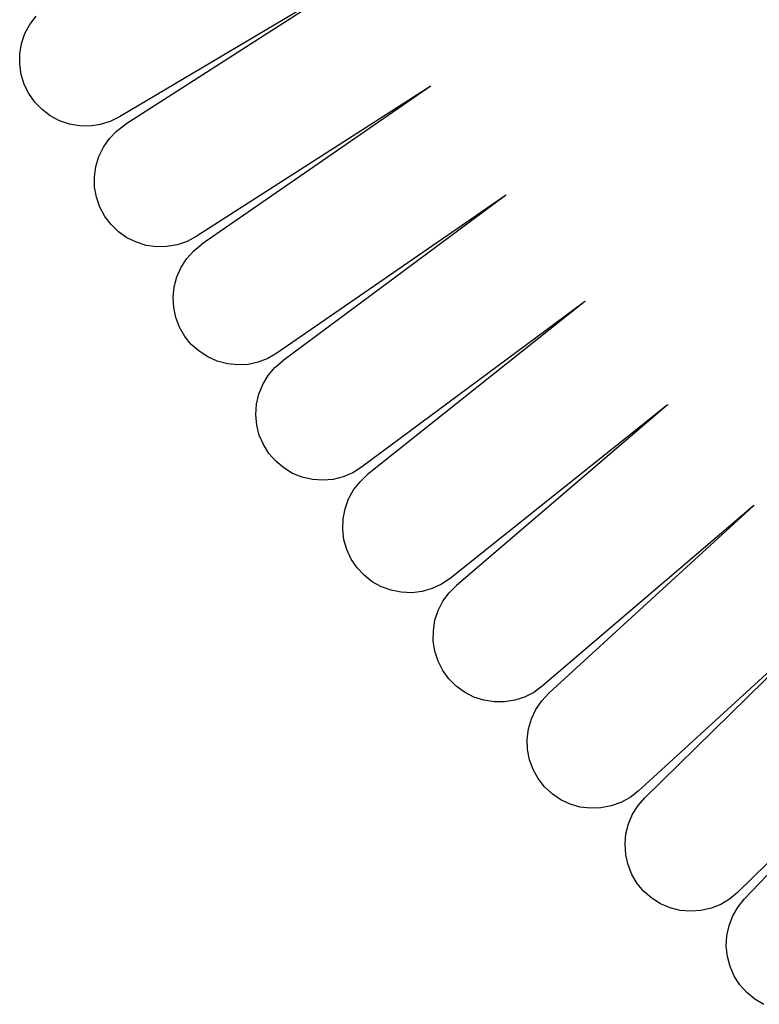
# Model space of a CAD drawing. Extents: x -4.74 to 3.44, y -3.64 to 4.12.
# Drawn here: x -0.43 to -0.34, y -2.23 to -2.11 of the extents above; entities that cross this region are included whole.
import ezdxf

# ---------------------------------------------------------------- set-up
doc = ezdxf.new("R2010")
doc.units = 0
doc.layers.get('0').update_dxf_attribs({"linetype": 'CONTINUOUS'})

msp = doc.modelspace()

# ---------------------------------------------------------------- linework, layer by layer
for p, q in [((-0.38468, -2.10779), (-0.41353, -2.12493)), ((-0.38468, -2.10779), (-0.41289, -2.12589)), ((-0.42436, -2.11376), (-0.42361, -2.11276)), ((-0.42495, -2.11487), (-0.42436, -2.11376)), ((-0.42535, -2.11606), (-0.42495, -2.11487)), ((-0.42557, -2.1173), (-0.42535, -2.11606)), ((-0.42559, -2.11855), (-0.42557, -2.1173)), ((-0.42541, -2.1198), (-0.42559, -2.11855)), ((-0.42504, -2.121), (-0.42541, -2.1198)), ((-0.42449, -2.12212), (-0.42504, -2.121)), ((-0.37603, -2.12125), (-0.40427, -2.13937)), ((-0.37603, -2.12125), (-0.4036, -2.1403)), ((-0.37603, -2.12125), (-0.37598, -2.12122)), ((-0.37598, -2.12122), (-0.37593, -2.12119)), ((-0.42376, -2.12315), (-0.42449, -2.12212)), ((-0.42289, -2.12405), (-0.42376, -2.12315)), ((-0.42189, -2.1248), (-0.42289, -2.12405)), ((-0.42078, -2.12539), (-0.42189, -2.1248)), ((-0.41353, -2.12493), (-0.41465, -2.12548)), ((-0.41959, -2.1258), (-0.42078, -2.12539)), ((-0.41835, -2.12601), (-0.41959, -2.1258)), ((-0.4171, -2.12603), (-0.41835, -2.12601)), ((-0.41585, -2.12585), (-0.4171, -2.12603)), ((-0.41465, -2.12548), (-0.41585, -2.12585)), ((-0.41389, -2.12664), (-0.41289, -2.12589)), ((-0.41476, -2.12755), (-0.41389, -2.12664)), ((-0.41603, -2.12971), (-0.41548, -2.12858)), ((-0.41548, -2.12858), (-0.41476, -2.12755)), ((-0.41639, -2.13091), (-0.41603, -2.12971)), ((-0.41656, -2.13215), (-0.41639, -2.13091)), ((-0.41654, -2.13341), (-0.41656, -2.13215)), ((-0.41632, -2.13464), (-0.41654, -2.13341)), ((-0.36692, -2.13441), (-0.39452, -2.15348)), ((-0.36692, -2.13441), (-0.39382, -2.15439)), ((-0.36692, -2.13441), (-0.36687, -2.13437)), ((-0.36687, -2.13437), (-0.36682, -2.13434)), ((-0.41591, -2.13583), (-0.41632, -2.13464)), ((-0.41532, -2.13694), (-0.41591, -2.13583)), ((-0.41456, -2.13794), (-0.41532, -2.13694)), ((-0.41366, -2.13881), (-0.41456, -2.13794)), ((-0.41263, -2.13953), (-0.41366, -2.13881)), ((-0.40427, -2.13937), (-0.40538, -2.13996)), ((-0.4115, -2.14007), (-0.41263, -2.13953)), ((-0.4103, -2.14044), (-0.4115, -2.14007)), ((-0.40905, -2.14061), (-0.4103, -2.14044)), ((-0.40656, -2.14037), (-0.4078, -2.14059)), ((-0.40538, -2.13996), (-0.40656, -2.14037)), ((-0.40457, -2.14109), (-0.4036, -2.1403)), ((-0.4078, -2.14059), (-0.40905, -2.14061)), ((-0.40541, -2.14202), (-0.40457, -2.14109)), ((-0.40609, -2.14308), (-0.40541, -2.14202)), ((-0.4066, -2.14423), (-0.40609, -2.14308)), ((-0.40693, -2.14544), (-0.4066, -2.14423)), ((-0.40706, -2.14669), (-0.40693, -2.14544)), ((-0.40699, -2.14794), (-0.40706, -2.14669)), ((-0.35736, -2.14725), (-0.3843, -2.16725)), ((-0.35736, -2.14725), (-0.38357, -2.16813)), ((-0.35736, -2.14725), (-0.35732, -2.14721)), ((-0.35732, -2.14721), (-0.35727, -2.14717)), ((-0.40673, -2.14917), (-0.40699, -2.14794)), ((-0.40628, -2.15034), (-0.40673, -2.14917)), ((-0.40565, -2.15143), (-0.40628, -2.15034)), ((-0.40486, -2.1524), (-0.40565, -2.15143)), ((-0.40392, -2.15324), (-0.40486, -2.1524)), ((-0.40287, -2.15392), (-0.40392, -2.15324)), ((-0.39452, -2.15348), (-0.39561, -2.15411)), ((-0.40172, -2.15443), (-0.40287, -2.15392)), ((-0.40051, -2.15476), (-0.40172, -2.15443)), ((-0.39926, -2.15489), (-0.40051, -2.15476)), ((-0.39801, -2.15482), (-0.39926, -2.15489)), ((-0.39678, -2.15456), (-0.39801, -2.15482)), ((-0.39561, -2.15411), (-0.39678, -2.15456)), ((-0.39477, -2.15521), (-0.39382, -2.15439)), ((-0.39557, -2.15617), (-0.39477, -2.15521)), ((-0.39622, -2.15725), (-0.39557, -2.15617)), ((-0.39669, -2.15841), (-0.39622, -2.15725)), ((-0.39697, -2.15964), (-0.39669, -2.15841)), ((-0.39706, -2.16089), (-0.39697, -2.15964)), ((-0.34738, -2.15975), (-0.37361, -2.18066)), ((-0.34738, -2.15975), (-0.37285, -2.18152)), ((-0.34738, -2.15975), (-0.34733, -2.15971)), ((-0.34733, -2.15971), (-0.34728, -2.15967)), ((-0.39695, -2.16214), (-0.39706, -2.16089)), ((-0.39665, -2.16336), (-0.39695, -2.16214)), ((-0.39616, -2.16451), (-0.39665, -2.16336)), ((-0.39549, -2.16558), (-0.39616, -2.16451)), ((-0.39467, -2.16652), (-0.39549, -2.16558)), ((-0.3937, -2.16733), (-0.39467, -2.16652)), ((-0.39263, -2.16798), (-0.3937, -2.16733)), ((-0.38536, -2.16791), (-0.38652, -2.1684)), ((-0.3843, -2.16725), (-0.38536, -2.16791)), ((-0.39146, -2.16845), (-0.39263, -2.16798)), ((-0.39024, -2.16873), (-0.39146, -2.16845)), ((-0.38899, -2.16882), (-0.39024, -2.16873)), ((-0.38774, -2.16871), (-0.38899, -2.16882)), ((-0.38652, -2.1684), (-0.38774, -2.16871)), ((-0.38526, -2.16998), (-0.38448, -2.16899)), ((-0.38448, -2.16899), (-0.38357, -2.16813)), ((-0.38587, -2.17107), (-0.38526, -2.16998)), ((-0.3863, -2.17225), (-0.38587, -2.17107)), ((-0.38654, -2.17349), (-0.3863, -2.17225)), ((-0.33697, -2.1719), (-0.36247, -2.1937)), ((-0.33697, -2.1719), (-0.36168, -2.19453)), ((-0.33697, -2.1719), (-0.33692, -2.17186)), ((-0.33692, -2.17186), (-0.33688, -2.17182)), ((-0.38658, -2.17474), (-0.38654, -2.17349)), ((-0.38643, -2.17599), (-0.38658, -2.17474)), ((-0.38608, -2.17719), (-0.38643, -2.17599)), ((-0.38555, -2.17833), (-0.38608, -2.17719)), ((-0.38485, -2.17937), (-0.38555, -2.17833)), ((-0.384, -2.18029), (-0.38485, -2.17937)), ((-0.38301, -2.18107), (-0.384, -2.18029)), ((-0.37361, -2.18066), (-0.37465, -2.18136)), ((-0.38191, -2.18167), (-0.38301, -2.18107)), ((-0.38073, -2.1821), (-0.38191, -2.18167)), ((-0.3795, -2.18234), (-0.38073, -2.1821)), ((-0.37579, -2.18189), (-0.377, -2.18224)), ((-0.37465, -2.18136), (-0.37579, -2.18189)), ((-0.37374, -2.18241), (-0.37285, -2.18152)), ((-0.37824, -2.18239), (-0.3795, -2.18234)), ((-0.377, -2.18224), (-0.37824, -2.18239)), ((-0.37448, -2.18342), (-0.37374, -2.18241)), ((-0.37544, -2.18573), (-0.37505, -2.18454)), ((-0.37505, -2.18454), (-0.37448, -2.18342)), ((-0.32615, -2.18369), (-0.35089, -2.20635)), ((-0.32615, -2.18369), (-0.35007, -2.20715)), ((-0.37563, -2.18697), (-0.37544, -2.18573)), ((-0.37564, -2.18823), (-0.37563, -2.18697)), ((-0.37544, -2.18947), (-0.37564, -2.18823)), ((-0.37505, -2.19066), (-0.37544, -2.18947)), ((-0.37449, -2.19178), (-0.37505, -2.19066)), ((-0.37375, -2.1928), (-0.37449, -2.19178)), ((-0.37286, -2.19369), (-0.37375, -2.1928)), ((-0.37185, -2.19442), (-0.37286, -2.19369)), ((-0.36247, -2.1937), (-0.36349, -2.19443)), ((-0.37073, -2.195), (-0.37185, -2.19442)), ((-0.36954, -2.19539), (-0.37073, -2.195)), ((-0.36461, -2.195), (-0.3658, -2.19539)), ((-0.36349, -2.19443), (-0.36461, -2.195)), ((-0.36254, -2.19545), (-0.36168, -2.19453)), ((-0.31493, -2.1951), (-0.33889, -2.21859)), ((-0.31493, -2.1951), (-0.33804, -2.21937)), ((-0.3683, -2.19558), (-0.36954, -2.19539)), ((-0.36704, -2.19558), (-0.3683, -2.19558)), ((-0.3658, -2.19539), (-0.36704, -2.19558)), ((-0.36324, -2.19649), (-0.36254, -2.19545)), ((-0.36412, -2.19883), (-0.36377, -2.19762)), ((-0.36377, -2.19762), (-0.36324, -2.19649)), ((-0.36428, -2.20008), (-0.36412, -2.19883)), ((-0.36424, -2.20133), (-0.36428, -2.20008)), ((-0.364, -2.20256), (-0.36424, -2.20133)), ((-0.36357, -2.20374), (-0.364, -2.20256)), ((-0.36297, -2.20484), (-0.36357, -2.20374)), ((-0.36219, -2.20583), (-0.36297, -2.20484)), ((-0.36128, -2.20669), (-0.36219, -2.20583)), ((-0.36024, -2.20739), (-0.36128, -2.20669)), ((-0.35188, -2.20712), (-0.35298, -2.20773)), ((-0.35089, -2.20635), (-0.35188, -2.20712)), ((-0.3509, -2.2081), (-0.35007, -2.20715)), ((-0.3591, -2.20793), (-0.36024, -2.20739)), ((-0.3579, -2.20828), (-0.3591, -2.20793)), ((-0.35665, -2.20843), (-0.3579, -2.20828)), ((-0.35416, -2.20815), (-0.3554, -2.20839)), ((-0.35298, -2.20773), (-0.35416, -2.20815)), ((-0.35157, -2.20916), (-0.3509, -2.2081)), ((-0.3554, -2.20839), (-0.35665, -2.20843)), ((-0.35206, -2.21032), (-0.35157, -2.20916)), ((-0.35237, -2.21153), (-0.35206, -2.21032)), ((-0.35248, -2.21278), (-0.35237, -2.21153)), ((-0.35239, -2.21404), (-0.35248, -2.21278)), ((-0.35211, -2.21526), (-0.35239, -2.21404)), ((-0.35165, -2.21642), (-0.35211, -2.21526)), ((-0.351, -2.2175), (-0.35165, -2.21642)), ((-0.3502, -2.21847), (-0.351, -2.2175)), ((-0.34925, -2.21929), (-0.3502, -2.21847)), ((-0.33889, -2.21859), (-0.33985, -2.2194)), ((-0.34819, -2.21996), (-0.34925, -2.21929)), ((-0.34704, -2.22045), (-0.34819, -2.21996)), ((-0.34093, -2.22004), (-0.34209, -2.22051)), ((-0.33985, -2.2194), (-0.34093, -2.22004)), ((-0.33883, -2.22034), (-0.33804, -2.21937)), ((-0.34582, -2.22076), (-0.34704, -2.22045)), ((-0.34457, -2.22087), (-0.34582, -2.22076)), ((-0.34332, -2.22079), (-0.34457, -2.22087)), ((-0.34209, -2.22051), (-0.34332, -2.22079)), ((-0.33992, -2.2226), (-0.33946, -2.22143)), ((-0.33946, -2.22143), (-0.33883, -2.22034)), ((-0.34018, -2.22383), (-0.33992, -2.2226)), ((-0.34025, -2.22508), (-0.34018, -2.22383)), ((-0.34012, -2.22633), (-0.34025, -2.22508)), ((-0.3398, -2.22754), (-0.34012, -2.22633)), ((-0.3393, -2.22869), (-0.3398, -2.22754)), ((-0.33862, -2.22975), (-0.3393, -2.22869)), ((-0.33778, -2.23068), (-0.33862, -2.22975)), ((-0.33681, -2.23147), (-0.33778, -2.23068)), ((-0.33572, -2.23211), (-0.33681, -2.23147))]:
    msp.add_line(p, q)

doc.saveas('drawing.dxf')
